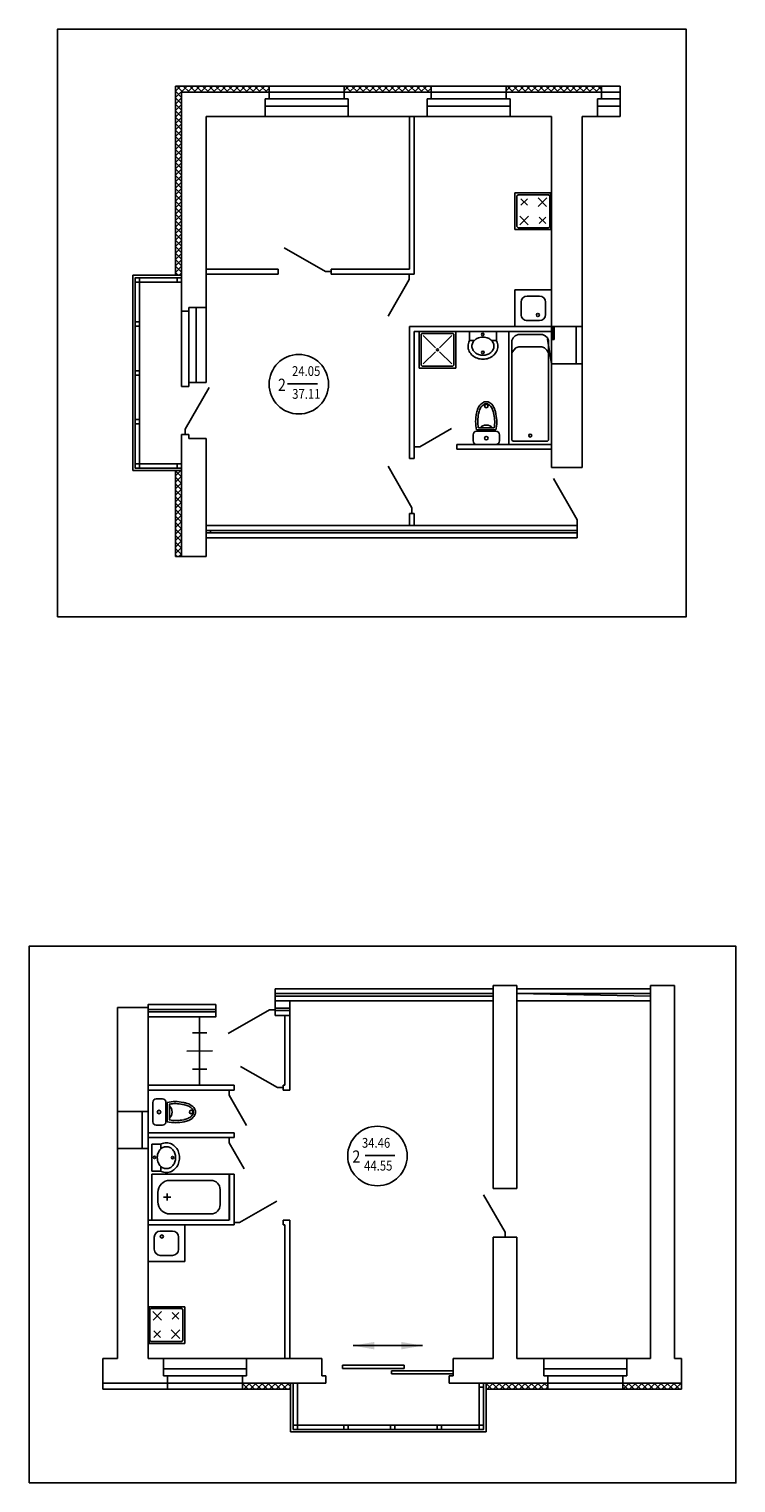
# Model space of a CAD drawing. Extents: x 24001 to 29259, y -6025 to -2742.
# Drawn here: x 24275 to 24391, y -4915 to -4677 of the extents above; entities that cross this region are included whole.
import ezdxf

# ---------------------------------------------------------------- set-up
doc = ezdxf.new("R2010")
doc.units = 0
doc.header["$LTSCALE"] = 5
doc.linetypes.add('DASHED2', pattern=[0.375, 0.25, -0.125])
doc.layers.get('0').update_dxf_attribs({"linetype": 'CONTINUOUS'})
doc.layers.get('Defpoints').update_dxf_attribs({"linetype": 'CONTINUOUS'})
for name, color, linetype in [('INV', 6, 'CONTINUOUS'), ('OFF', 7, 'CONTINUOUS'), ('WALLS', 7, 'CONTINUOUS')]:
    doc.layers.add(name, color=color, linetype=linetype)
doc.styles.get("Standard").update_dxf_attribs({"font": 'arial.ttf', "width": 0.85, "height": 2.5})
pattern_1 = [(45, (5809.72544, -707.6839), (-0.530330086, 0.530330086), []), (135, (5809.72544, -707.6839), (-0.530330086, -0.530330086), [])]

# ---------------------------------------------------------------- blocks, each defined once
blk = doc.blocks.new('UMIV')
at = {"color": 1}
for p, q in [((-1.77, -4.21), (-1.77, -2.71)), ((2.65, -2.71), (-1.77, -2.71)), ((-1.77, -4.21), (-0.99, -4.21)), ((0.2, -3.64), (0.48, -3.63)), ((0.48, -3.63), (0.72, -3.64)), ((1.87, -4.21), (2.65, -4.21)), ((2.65, -4.21), (2.65, -2.71))]:
    blk.add_line(p, q, dxfattribs=at)
for points in [[(-1.77, -4.21, 0.008442), (-1.8, -4.28, 0.115836), (-2, -5.12, 0.115836)], [(-2, -5.12, 0.115836), (-1.8, -5.97, 0.104065), (-1.24, -6.67, 0.09084), (-0.47, -7.11, 0.083285), (0.44, -7.26, 0.083285), (1.35, -7.11, 0.09084), (2.12, -6.67, 0.104065), (2.68, -5.97, 0.115836), (2.88, -5.12, 0.115836), (2.68, -4.28, 0.008442), (2.65, -4.21, 0.09084)], [(0.2, -3.64, 0.05474), (-0.26, -3.74, 0.09084), (-0.83, -4.06, 0.104065), (-1.23, -4.56, 0.115836), (-1.36, -5.12, 0.115836)], [(-1.36, -5.12, 0.115836), (-1.23, -5.68, 0.104065), (-0.83, -6.18, 0.09084), (-0.26, -6.5, 0.083285), (0.44, -6.62, 0.083285), (1.14, -6.5, 0.09084), (1.71, -6.18, 0.104065), (2.11, -5.68, 0.115836), (2.24, -5.12, 0.115836), (2.11, -4.56, 0.104065), (1.71, -4.06, 0.09084), (1.14, -3.74, 0.050207), (0.72, -3.64, 0.083285)]]:
    blk.add_lwpolyline(points, format="xyb", dxfattribs=at)
for centre in [(0.48, -3.19), (0.45, -6.14)]:
    blk.add_circle(centre, 0.2, dxfattribs=at)
blk = doc.blocks.new('MOJKA')
at = {"color": 1}
for p, q in [((-2.98, 2.92), (-2.98, -3.08)), ((-2.98, 2.92), (3.02, 2.92)), ((3.02, 2.92), (3.02, -3.08)), ((-1.98, 0.92), (-1.98, -1.08)), ((1.02, 1.92), (-0.98, 1.92)), ((2.02, -1.08), (2.02, 0.92)), ((-0.98, -2.08), (1.02, -2.08)), ((-2.98, -3.08), (3.02, -3.08))]:
    blk.add_line(p, q, dxfattribs=at)
blk.add_circle((1.12, 0.67), 0.25, dxfattribs=at)
for centre, start, end in [((-0.98, 0.92), 90, 180), ((1.02, 0.92), 0, 90), ((-0.98, -1.08), 180, 270), ((1.02, -1.08), 270, 0)]:
    blk.add_arc(centre, 1, start, end, dxfattribs=at)
blk = doc.blocks.new('AA__1IIEUIAY_216')
at = {"color": 0, "ltscale": 0.6}
for p, q in [((0.384, -0.032), (-0.296, 0.357)), ((0.476, -0.032), (0.384, -0.032))]:
    blk.add_line(p, q, dxfattribs=at)
blk = doc.blocks.new('__________A______________34')
at = {"color": 0, "linetype": 'Continuous'}
for p, q in [((900, 900), (0, 900)), ((0, 900), (0, 0)), ((70, 850), (50, 830)), ((50, 830), (50, 70)), ((830, 850), (70, 850)), ((100, 800), (400, 500)), ((800, 800), (500, 500)), ((850, 830), (830, 850)), ((850, 70), (850, 830)), ((900, 0), (900, 900)), ((100, 100), (400, 400)), ((800, 100), (500, 400)), ((0, 0), (900, 0)), ((50, 70), (70, 50)), ((70, 50), (830, 50)), ((830, 50), (850, 70))]:
    blk.add_line(p, q, dxfattribs=at)
blk.add_circle((450, 450), 25, dxfattribs=at)
blk = doc.blocks.new('UNITAZ')
at = {"color": 1}
for p, q in [((-3.16, 0), (3.16, 0)), ((-4.3, -3.16), (-4.3, -1.15)), ((3.16, -4.3), (-3.16, -4.3)), ((3.16, -4.72), (-3.16, -4.72)), ((-2.03, -4.72), (-2.03, -4.3)), ((1.98, -4.72), (1.98, -4.3)), ((4.3, -3.16), (4.3, -1.15)), ((2.59, -5.41), (-2.6, -5.41))]:
    blk.add_line(p, q, dxfattribs=at)
for points in [[(-3.16, -9.9, 0.033779), (-2.96, -10.94, 0.077928), (-2.28, -12.5, 0.107177), (-1.16, -13.64, 0.144087), (0, -13.99, 0.144087)], [(-2.47, -9.82, 0.033779), (-2.29, -10.77, 0.077928), (-1.7, -12.13, 0.107177), (-0.78, -13.07, 0.144087), (0, -13.3, 0.144087)], [(0, -13.3, 0.144087), (0.79, -13.08, 0.107177), (1.73, -12.15, 0.077928), (2.34, -10.8, 0.022797), (2.48, -10.16, 0.022797)], [(0, -13.99, 0.144087), (1.16, -13.66, 0.107177), (2.3, -12.53, 0.077928), (3, -10.98, 0.022797), (3.16, -10.28, 0.065149)]]:
    blk.add_lwpolyline(points, format="xyb", dxfattribs=at)
for centre in [(-0.02, -2.05), (-0.02, -12.57)]:
    blk.add_circle(centre, 0.574, dxfattribs=at)
for centre, radius, start, end in [((-3.16, -1.15), 1.15, 90, 180), ((-3.16, -3.16), 1.15, 180, 270), ((7.86, -7.31), 11.32, 166.7531, 193.2469), ((3.16, -1.15), 1.15, 0, 90), ((3.16, -3.16), 1.15, 270, 0), ((-9.13, -7.5), 12.6, 347.242, 12.758), ((7.86, -7.31), 10.63, 169.6775, 193.2469), ((-0.02, -3.71), 2.63, 220.2558, 319.7442), ((-9.13, -7.5), 11.91, 347.242, 10.1248)]:
    blk.add_arc(centre, radius, start, end, dxfattribs=at)
blk = doc.blocks.new('УНИТАЗ')
at = {"layer": 'INV', "color": 1, "xscale": 0.5, "yscale": 0.5, "zscale": 0.5}
blk.add_blockref('UNITAZ', (0, 0), dxfattribs=at)

msp = doc.modelspace()

# ---------------------------------------------------------------- hatches: boundary and pattern name
h = msp.add_hatch()
h.set_pattern_fill('ANSI37', color=1, scale=6, style=0)
h.set_pattern_definition(pattern_1)
h.paths.add_polyline_path([(24303.164, -4686.438), (24299.164, -4686.438), (24299.164, -4689.438), (24300.164, -4689.438), (24300.164, -4687.438), (24303.164, -4687.438)])
h.paths.add_polyline_path([(24300.164, -4689.438), (24299.164, -4689.438), (24299.164, -4717.438), (24300.164, -4717.438)])
h = msp.add_hatch()
h.set_pattern_fill('ANSI37', color=1, scale=6, style=0)
h.set_pattern_definition(pattern_1)
h.paths.add_polyline_path([(24314.514, -4686.438), (24303.164, -4686.438), (24303.164, -4687.438), (24314.514, -4687.438)])
h = msp.add_hatch()
h.set_pattern_fill('ANSI37', color=1, scale=6, style=0)
h.set_pattern_definition(pattern_1)
h.paths.add_polyline_path([(24341.014, -4686.438), (24326.814, -4686.438), (24326.814, -4687.438), (24341.014, -4687.438)])
h = msp.add_hatch()
h.set_pattern_fill('ANSI37', color=1, scale=6, style=0)
h.set_pattern_definition(pattern_1)
h.paths.add_polyline_path([(24363.164, -4686.438), (24353.314, -4686.438), (24353.314, -4687.438), (24363.164, -4687.438)])
h.paths.add_polyline_path([(24368.914, -4686.438), (24363.164, -4686.438), (24363.164, -4687.438), (24368.914, -4687.438)])
msp.add_hatch(color=1).paths.add_polyline_path([(24361.164, -4725.838), (24360.764, -4725.838), (24360.764, -4727.938), (24361.164, -4727.938)])
h = msp.add_hatch()
h.set_pattern_fill('ANSI37', color=1, scale=6, style=0)
h.set_pattern_definition([(45, (-651.3942, -470.1159), (-0.530330086, 0.530330086), []), (135, (-651.3942, -470.1159), (-0.530330086, -0.530330086), [])])
h.paths.add_polyline_path([(24299.164, -4763.523), (24300.164, -4763.523), (24300.164, -4749.438), (24299.164, -4749.438)])
h = msp.add_hatch()
h.set_pattern_fill('ANSI37', color=1, scale=6, style=0)
h.set_pattern_definition([(45, (-722.47474, -537.5846), (-0.530330086, 0.530330086), []), (135, (-722.47474, -537.5846), (-0.530330086, -0.530330086), [])])
h.paths.add_polyline_path([(24318.024, -4898.907), (24310.134, -4898.907), (24310.134, -4899.907), (24318.024, -4899.907)])
h = msp.add_hatch()
h.set_pattern_fill('ANSI37', color=1, scale=6, style=0)
h.set_pattern_definition([(45, (5738.6449, -775.1526), (-0.530330086, 0.530330086), []), (135, (5738.6449, -775.1526), (-0.530330086, -0.530330086), [])])
h.paths.add_polyline_path([(24352.084, -4898.907), (24350.024, -4898.907), (24350.024, -4899.907), (24352.084, -4899.907)])
h.paths.add_polyline_path([(24360.14, -4898.907), (24352.084, -4898.907), (24352.084, -4899.907), (24360.14, -4899.907)])
h.paths.add_polyline_path([(24379.964, -4898.91), (24372.44, -4898.905), (24372.44, -4899.907), (24379.964, -4899.907)])
h.paths.add_polyline_path([(24382.024, -4898.911), (24379.964, -4898.91), (24379.964, -4899.907), (24382.024, -4899.907)])

# ---------------------------------------------------------------- linework, layer by layer
at = {"color": 7}
for p, q in [((24314.514, -4686.438), (24299.164, -4686.438)), ((24314.514, -4686.438), (24372.011, -4686.438)), ((24353.314, -4687.438), (24353.314, -4686.438)), ((24368.914, -4687.438), (24368.914, -4686.438)), ((24360.764, -4731.938), (24360.07, -4727.929)), ((24316.795, -4850.107), (24317.084, -4850.107)), ((24316.795, -4850.107), (24316.795, -4850.907)), ((24316.795, -4850.907), (24317.157, -4850.907)), ((24308.795, -4873.007), (24308.795, -4872.207)), ((24316.795, -4873.007), (24316.795, -4872.207))]:
    msp.add_line(p, q, dxfattribs=at)
at = {"color": 7, "linetype": 'Continuous'}
for p, q in [((24299.164, -4686.438), (24299.164, -4717.438)), ((24337.464, -4716.438), (24337.464, -4691.438)), ((24338.264, -4717.238), (24338.264, -4691.438)), ((24304.164, -4716.438), (24315.964, -4716.438)), ((24304.164, -4717.238), (24315.964, -4717.238)), ((24315.964, -4717.238), (24315.964, -4716.438)), ((24324.664, -4716.438), (24337.464, -4716.438)), ((24324.664, -4717.238), (24324.664, -4716.438)), ((24324.664, -4717.238), (24338.264, -4717.238)), ((24337.464, -4747.438), (24337.464, -4725.838)), ((24360.764, -4725.838), (24337.464, -4725.838)), ((24338.264, -4747.438), (24338.264, -4726.638)), ((24360.764, -4726.638), (24338.264, -4726.638)), ((24360.764, -4745.138), (24345.264, -4745.138)), ((24360.764, -4745.938), (24345.264, -4745.938)), ((24337.464, -4747.438), (24338.264, -4747.438)), ((24299.164, -4749.438), (24299.164, -4763.523)), ((24304.164, -4758.438), (24364.964, -4758.438)), ((24364.964, -4758.438), (24330.464, -4758.438)), ((24337.464, -4756.438), (24338.264, -4756.438)), ((24337.464, -4758.438), (24337.464, -4756.438)), ((24338.264, -4758.438), (24338.264, -4756.438)), ((24364.964, -4758.438), (24364.964, -4760.438)), ((24364.964, -4759.238), (24304.164, -4759.238)), ((24364.964, -4759.638), (24304.164, -4759.638)), ((24304.164, -4760.438), (24364.964, -4760.438)), ((24364.964, -4760.438), (24332.864, -4760.438)), ((24353.964, -4760.438), (24340.364, -4760.438)), ((24351.184, -4834.307), (24315.484, -4834.307)), ((24315.484, -4837.307), (24315.484, -4834.307)), ((24315.484, -4834.307), (24315.484, -4836.307)), ((24376.964, -4834.307), (24355.084, -4834.307)), ((24376.964, -4834.307), (24355.084, -4834.307)), ((24351.184, -4835.107), (24315.484, -4835.107)), ((24351.184, -4835.507), (24315.484, -4835.507)), ((24351.184, -4836.307), (24315.484, -4836.307)), ((24315.484, -4836.707), (24315.484, -4838.707)), ((24317.884, -4850.907), (24317.884, -4836.307)), ((24376.964, -4835.107), (24355.084, -4835.107)), ((24376.964, -4835.507), (24355.084, -4835.107)), ((24376.964, -4836.307), (24355.084, -4836.307)), ((24294.684, -4837.707), (24305.784, -4837.707)), ((24294.684, -4838.107), (24305.784, -4838.107)), ((24315.484, -4837.507), (24317.884, -4837.507)), ((24315.484, -4837.907), (24317.884, -4837.907)), ((24315.484, -4838.707), (24317.884, -4838.707)), ((24317.084, -4850.107), (24317.084, -4838.707)), ((24308.795, -4850.107), (24294.684, -4850.107)), ((24308.795, -4850.907), (24294.684, -4850.907)), ((24308.795, -4850.107), (24308.795, -4850.907)), ((24317.884, -4850.907), (24317.084, -4850.907)), ((24294.684, -4857.907), (24308.795, -4857.907)), ((24308.795, -4857.907), (24308.795, -4858.707)), ((24307.952, -4858.707), (24294.684, -4858.707)), ((24307.952, -4858.707), (24308.795, -4858.707)), ((24307.971, -4864.707), (24307.971, -4872.207)), ((24307.971, -4864.707), (24308.795, -4864.707)), ((24308.795, -4864.707), (24308.795, -4872.207)), ((24307.971, -4872.207), (24295.284, -4872.207)), ((24308.795, -4872.207), (24308.795, -4872.207)), ((24316.795, -4872.207), (24317.884, -4872.207)), ((24317.884, -4894.907), (24317.884, -4872.207)), ((24308.795, -4873.007), (24294.684, -4873.007)), ((24316.795, -4873.007), (24317.084, -4873.007)), ((24317.084, -4894.907), (24317.084, -4873.007))]:
    msp.add_line(p, q, dxfattribs=at)
at = {"color": 3}
for p, q in [((24326.814, -4687.438), (24326.814, -4686.438)), ((24341.014, -4687.438), (24341.014, -4686.438)), ((24314.514, -4687.438), (24300.164, -4687.438)), ((24326.814, -4687.438), (24341.014, -4687.438)), ((24353.314, -4687.438), (24368.914, -4687.438)), ((24360.764, -4691.438), (24360.764, -4748.938)), ((24365.764, -4691.438), (24365.764, -4748.938)), ((24292.164, -4717.438), (24300.164, -4717.438)), ((24292.164, -4749.438), (24292.164, -4717.438)), ((24361.164, -4725.838), (24361.164, -4727.938)), ((24364.764, -4725.838), (24364.764, -4731.938)), ((24301.364, -4735.638), (24301.364, -4734.988)), ((24300.164, -4749.438), (24292.164, -4749.438)), ((24351.184, -4833.807), (24351.184, -4864.307)), ((24376.964, -4833.807), (24380.864, -4833.807)), ((24289.684, -4837.407), (24289.684, -4894.907)), ((24294.684, -4837.407), (24294.684, -4894.907)), ((24293.684, -4854.399), (24293.684, -4860.507)), ((24351.184, -4864.307), (24351.184, -4867.02)), ((24351.184, -4875.02), (24351.184, -4894.907)), ((24380.864, -4878.407), (24380.864, -4894.907)), ((24297.834, -4898.907), (24297.834, -4899.907)), ((24350.024, -4898.907), (24350.024, -4906.907)), ((24360.14, -4898.918), (24360.14, -4899.907)), ((24372.44, -4898.905), (24372.44, -4899.907)), ((24350.024, -4906.907), (24318.024, -4906.907))]:
    msp.add_line(p, q, dxfattribs=at)
at = {"ltscale": 40}
for p, q in [((24372.011, -4691.438), (24372.011, -4686.438)), ((24345.264, -4745.938), (24345.264, -4745.138)), ((24345.264, -4745.938), (24345.264, -4745.938)), ((24299.164, -4763.523), (24304.164, -4763.523)), ((24303.113, -4838.907), (24303.113, -4850.107)), ((24301.942, -4841.526), (24304.284, -4841.526)), ((24301.023, -4844.528), (24305.203, -4844.507)), ((24301.942, -4847.488), (24304.284, -4847.488)), ((24303.113, -4847.488), (24303.113, -4847.488)), ((24380.864, -4850.471), (24380.864, -4850.471)), ((24294.684, -4872.207), (24307.465, -4872.207)), ((24287.247, -4894.907), (24287.247, -4899.907)), ((24326.508, -4896.002), (24336.608, -4895.997)), ((24326.508, -4896.002), (24326.508, -4896.502)), ((24326.508, -4896.502), (24336.608, -4896.502)), ((24336.608, -4895.997), (24336.608, -4896.502)), ((24382.024, -4899.907), (24382.024, -4894.907)), ((24334.524, -4896.894), (24344.624, -4896.889)), ((24334.524, -4896.894), (24334.524, -4897.394)), ((24334.524, -4897.394), (24344.624, -4897.394)), ((24344.624, -4896.889), (24344.624, -4897.394))]:
    msp.add_line(p, q, dxfattribs=at)
at = {"color": 3, "linetype": 'Continuous'}
for p, q in [((24300.164, -4687.438), (24300.164, -4726.638)), ((24304.164, -4691.438), (24304.164, -4722.688)), ((24300.164, -4743.538), (24300.164, -4763.523)), ((24304.164, -4744.188), (24304.164, -4763.523)), ((24351.184, -4833.807), (24355.084, -4833.807)), ((24352.184, -4833.807), (24355.084, -4833.807)), ((24353.904, -4833.807), (24352.184, -4833.807)), ((24353.904, -4833.807), (24352.184, -4833.807)), ((24352.184, -4833.807), (24354.864, -4833.807)), ((24352.184, -4833.807), (24354.984, -4833.807)), ((24355.084, -4864.307), (24355.084, -4833.807)), ((24376.964, -4894.907), (24376.964, -4833.807)), ((24380.864, -4894.907), (24380.864, -4833.807)), ((24355.084, -4867.02), (24355.084, -4864.307)), ((24355.084, -4867.02), (24351.184, -4867.02)), ((24351.184, -4875.02), (24355.084, -4875.02)), ((24355.084, -4894.907), (24355.084, -4875.02)), ((24376.964, -4894.907), (24376.964, -4878.407)), ((24323.124, -4894.907), (24310.784, -4894.907)), ((24351.184, -4894.907), (24344.624, -4894.907)), ((24355.084, -4894.907), (24359.49, -4894.907)), ((24373.09, -4894.907), (24376.964, -4894.907)), ((24380.864, -4894.907), (24382.024, -4894.907)), ((24380.864, -4894.907), (24382.024, -4894.907))]:
    msp.add_line(p, q, dxfattribs=at)
at = {"color": 1}
for p, q in [((24314.514, -4687.438), (24326.814, -4687.438)), ((24341.014, -4687.438), (24353.314, -4687.438)), ((24368.914, -4687.438), (24372.011, -4687.438)), ((24302.536, -4722.688), (24302.536, -4734.988)), ((24300.164, -4723.338), (24300.164, -4735.638)), ((24304.919, -4759.238), (24304.919, -4759.638)), ((24295.265, -4864.707), (24307.971, -4864.707)), ((24295.265, -4864.707), (24295.265, -4872.207)), ((24298.265, -4865.707), (24304.965, -4865.707)), ((24307.995, -4864.707), (24307.995, -4872.207)), ((24296.265, -4869.207), (24296.265, -4867.707)), ((24297.795, -4867.841), (24297.795, -4869.031)), ((24306.465, -4869.707), (24306.465, -4867.207)), ((24298.391, -4868.436), (24297.2, -4868.436)), ((24294.684, -4872.207), (24307.971, -4872.207)), ((24298.265, -4871.207), (24304.965, -4871.207)), ((24297.184, -4896.594), (24310.784, -4896.594)), ((24359.49, -4896.594), (24373.09, -4896.594)), ((24297.834, -4898.907), (24310.134, -4898.907)), ((24360.14, -4898.907), (24372.44, -4898.918))]:
    msp.add_line(p, q, dxfattribs=at)
at = {"color": 1, "linetype": 'Continuous'}
for p, q in [((24314.514, -4688.51), (24326.193, -4688.51)), ((24326.814, -4688.51), (24314.514, -4688.51)), ((24353.314, -4688.51), (24341.014, -4688.51)), ((24341.014, -4688.51), (24352.693, -4688.51)), ((24372.011, -4688.51), (24368.914, -4688.51)), ((24327.464, -4689.71), (24313.864, -4689.71)), ((24327.464, -4691.438), (24313.864, -4691.438)), ((24353.964, -4689.71), (24340.364, -4689.71)), ((24353.964, -4691.438), (24340.364, -4691.438)), ((24372.011, -4689.71), (24368.264, -4689.71)), ((24372.011, -4691.438), (24368.264, -4691.438)), ((24301.364, -4735.638), (24301.364, -4722.688)), ((24304.164, -4734.988), (24304.164, -4722.688)), ((24301.364, -4723.338), (24301.364, -4735.638)), ((24301.364, -4735.638), (24301.364, -4723.338)), ((24301.364, -4723.338), (24301.364, -4735.638)), ((24301.364, -4723.338), (24301.364, -4735.638)), ((24310.784, -4894.907), (24297.184, -4894.907)), ((24373.09, -4894.907), (24359.49, -4894.907)), ((24310.134, -4897.718), (24297.834, -4897.718)), ((24372.44, -4897.718), (24360.14, -4897.718))]:
    msp.add_line(p, q, dxfattribs=at)
at = {"color": 2, "linetype": 'Continuous'}
for p, q in [((24365.764, -4699.938), (24365.764, -4693.938)), ((24354.764, -4709.938), (24354.764, -4703.938)), ((24355.064, -4704.438), (24355.264, -4704.238)), ((24355.064, -4709.438), (24355.064, -4704.438)), ((24355.264, -4704.238), (24360.264, -4704.238)), ((24360.264, -4704.238), (24360.464, -4704.438)), ((24360.464, -4704.438), (24360.464, -4709.438)), ((24360.564, -4709.938), (24360.564, -4703.938)), ((24360.764, -4709.938), (24360.764, -4703.938)), ((24354.764, -4709.938), (24360.764, -4709.938)), ((24355.264, -4709.638), (24355.064, -4709.438)), ((24360.264, -4709.638), (24355.264, -4709.638)), ((24360.464, -4709.438), (24360.264, -4709.638)), ((24322.4, -4735.216), (24317.528, -4735.216)), ((24330.226, -4861.647), (24335.098, -4861.647)), ((24330.226, -4861.647), (24335.098, -4861.647)), ((24289.684, -4882.407), (24289.684, -4876.407)), ((24294.684, -4892.407), (24294.684, -4886.407)), ((24300.684, -4886.407), (24294.684, -4886.407)), ((24294.884, -4892.407), (24294.884, -4886.407)), ((24295.184, -4886.707), (24294.984, -4886.907)), ((24294.984, -4886.907), (24294.984, -4891.907)), ((24300.184, -4886.707), (24295.184, -4886.707)), ((24300.384, -4886.907), (24300.184, -4886.707)), ((24300.384, -4891.907), (24300.384, -4886.907)), ((24300.684, -4892.407), (24300.684, -4886.407)), ((24294.984, -4891.907), (24295.184, -4892.107)), ((24300.184, -4892.107), (24300.384, -4891.907)), ((24295.184, -4892.107), (24300.184, -4892.107))]:
    msp.add_line(p, q, dxfattribs=at)
at = {"color": 2}
msp.add_line((24354.764, -4703.938), (24360.764, -4703.938), dxfattribs=at)
at = {"color": 2, "ltscale": 0.5}
for p, q in [((24355.734, -4704.908), (24356.794, -4705.969)), ((24355.734, -4705.969), (24356.794, -4704.908)), ((24358.556, -4704.732), (24359.944, -4706.171)), ((24358.557, -4706.146), (24359.971, -4704.731)), ((24355.556, -4707.732), (24356.945, -4709.171)), ((24355.557, -4709.146), (24356.971, -4707.731)), ((24358.734, -4708.969), (24359.794, -4707.908)), ((24358.734, -4707.908), (24359.795, -4708.969)), ((24296.891, -4888.614), (24295.477, -4887.2)), ((24296.878, -4887.187), (24295.49, -4888.627)), ((24299.7, -4887.363), (24298.64, -4888.424)), ((24299.7, -4888.424), (24298.64, -4887.363)), ((24296.7, -4890.364), (24295.639, -4891.424)), ((24296.7, -4891.424), (24295.64, -4890.363)), ((24299.89, -4891.614), (24298.477, -4890.2)), ((24299.891, -4890.201), (24298.503, -4891.64))]:
    msp.add_line(p, q, dxfattribs=at)
at = {"color": 2, "linetype": 'ByBlock'}
for p, q in [((24292.564, -4717.838), (24292.564, -4718.496)), ((24292.564, -4718.538), (24292.564, -4717.838)), ((24292.564, -4717.838), (24293.264, -4717.838)), ((24293.264, -4717.838), (24293.264, -4718.538)), ((24299.464, -4717.838), (24300.164, -4717.838)), ((24299.464, -4718.538), (24299.464, -4717.838)), ((24299.464, -4717.838), (24299.464, -4718.496)), ((24300.164, -4717.838), (24300.164, -4718.538)), ((24293.264, -4718.538), (24292.564, -4718.538)), ((24300.164, -4718.538), (24299.464, -4718.538)), ((24292.564, -4725.088), (24293.264, -4725.088)), ((24292.564, -4725.788), (24292.564, -4725.088)), ((24292.564, -4725.088), (24292.564, -4725.746)), ((24293.264, -4725.088), (24293.264, -4725.788)), ((24293.264, -4725.788), (24292.564, -4725.788)), ((24292.564, -4733.11), (24292.564, -4733.767)), ((24292.564, -4733.81), (24292.564, -4733.11)), ((24292.564, -4733.11), (24293.264, -4733.11)), ((24293.264, -4733.81), (24292.564, -4733.81)), ((24293.264, -4733.11), (24293.264, -4733.81)), ((24292.564, -4741.088), (24293.264, -4741.088)), ((24292.564, -4741.788), (24292.564, -4741.088)), ((24292.564, -4741.088), (24292.564, -4741.746)), ((24293.264, -4741.788), (24292.564, -4741.788)), ((24293.264, -4741.088), (24293.264, -4741.788)), ((24292.564, -4748.338), (24293.264, -4748.338)), ((24292.564, -4749.038), (24292.564, -4748.338)), ((24292.564, -4748.338), (24292.564, -4748.996)), ((24293.264, -4749.038), (24292.564, -4749.038)), ((24293.264, -4748.338), (24293.264, -4749.038)), ((24299.464, -4748.338), (24300.164, -4748.338)), ((24299.464, -4749.038), (24299.464, -4748.338)), ((24299.464, -4748.338), (24299.464, -4748.996)), ((24300.164, -4749.038), (24299.464, -4749.038)), ((24300.164, -4748.338), (24300.164, -4749.038)), ((24348.923, -4899.602), (24348.923, -4898.902)), ((24349.623, -4898.902), (24349.623, -4899.602)), ((24349.623, -4899.602), (24348.923, -4899.602)), ((24326.745, -4906.507), (24326.745, -4905.807)), ((24326.745, -4905.807), (24327.445, -4905.807)), ((24327.445, -4905.807), (24327.445, -4906.507)), ((24334.374, -4905.807), (24335.074, -4905.807)), ((24334.374, -4906.507), (24334.374, -4905.807)), ((24335.074, -4905.807), (24335.074, -4906.507)), ((24342.024, -4906.507), (24342.024, -4905.807)), ((24342.024, -4905.807), (24342.724, -4905.807)), ((24342.724, -4905.807), (24342.724, -4906.507)), ((24348.923, -4905.807), (24349.623, -4905.807)), ((24348.923, -4906.507), (24348.923, -4905.807)), ((24349.623, -4905.807), (24349.623, -4906.507)), ((24326.745, -4906.507), (24327.403, -4906.507)), ((24327.445, -4906.507), (24326.745, -4906.507)), ((24335.074, -4906.507), (24334.374, -4906.507)), ((24334.374, -4906.507), (24335.031, -4906.507)), ((24342.024, -4906.507), (24342.681, -4906.507)), ((24342.724, -4906.507), (24342.024, -4906.507)), ((24349.623, -4906.507), (24348.923, -4906.507)), ((24348.923, -4906.507), (24349.581, -4906.507))]:
    msp.add_line(p, q, dxfattribs=at)
at = {"color": 4}
for p, q in [((24292.564, -4717.838), (24300.164, -4717.838)), ((24292.564, -4749.038), (24292.564, -4717.838)), ((24293.264, -4748.338), (24293.264, -4717.838)), ((24293.264, -4718.538), (24300.164, -4718.538)), ((24292.564, -4749.038), (24300.164, -4749.038)), ((24293.264, -4748.338), (24300.164, -4748.338)), ((24318.024, -4906.907), (24318.024, -4898.907)), ((24318.424, -4906.507), (24318.424, -4898.907)), ((24319.124, -4905.807), (24319.124, -4898.907)), ((24348.923, -4905.807), (24318.424, -4905.807)), ((24349.623, -4906.507), (24318.424, -4906.507))]:
    msp.add_line(p, q, dxfattribs=at)
at = {"color": 0, "ltscale": 0.6}
for p, q in [((24337.451, -4717.238), (24337.451, -4718.154)), ((24337.451, -4718.154), (24334.023, -4724.157)), ((24339.18, -4745.518), (24344.354, -4742.563)), ((24338.264, -4745.518), (24339.18, -4745.518)), ((24315.879, -4850.507), (24309.787, -4847.028)), ((24307.971, -4850.907), (24307.971, -4851.732)), ((24316.795, -4850.507), (24315.879, -4850.507)), ((24307.971, -4851.732), (24310.805, -4856.694)), ((24307.971, -4858.707), (24307.971, -4859.532)), ((24307.971, -4859.532), (24310.432, -4863.841))]:
    msp.add_line(p, q, dxfattribs=at)
at = {"color": 0, "linetype": 'Continuous'}
for p, q in [((24360.764, -4726.638), (24353.764, -4726.638)), ((24353.764, -4726.638), (24353.764, -4745.138)), ((24354.809, -4727.33), (24354.455, -4727.683)), ((24355.271, -4727.138), (24354.809, -4727.33)), ((24359.257, -4727.138), (24355.271, -4727.138)), ((24359.719, -4727.33), (24359.257, -4727.138)), ((24360.073, -4727.683), (24359.719, -4727.33)), ((24360.764, -4743.638), (24360.764, -4726.638)), ((24354.455, -4727.683), (24354.264, -4728.145)), ((24354.264, -4728.145), (24354.264, -4744.438)), ((24354.555, -4729.683), (24354.264, -4730.145)), ((24354.909, -4729.33), (24354.555, -4729.683)), ((24355.371, -4729.138), (24354.909, -4729.33)), ((24359.157, -4729.138), (24355.371, -4729.138)), ((24359.619, -4729.33), (24359.157, -4729.138)), ((24359.973, -4729.683), (24359.619, -4729.33)), ((24360.264, -4730.145), (24359.973, -4729.683)), ((24360.264, -4728.145), (24360.073, -4727.683)), ((24360.264, -4744.438), (24360.264, -4728.145)), ((24353.764, -4745.138), (24360.764, -4745.138)), ((24354.264, -4744.438), (24354.464, -4744.638)), ((24354.464, -4744.638), (24360.064, -4744.638)), ((24360.064, -4744.638), (24360.264, -4744.438))]:
    msp.add_line(p, q, dxfattribs=at)
at = {"linetype": 'Continuous', "ltscale": 40}
for p, q in [((24328.241, -4892.786), (24335.241, -4892.786)), ((24339.631, -4892.786), (24332.631, -4892.786))]:
    msp.add_line(p, q, dxfattribs=at)
at = {"color": 4, "linetype": 'ByBlock'}
for p, q in [((24348.923, -4906.507), (24348.923, -4899.602)), ((24349.623, -4906.507), (24349.623, -4899.602))]:
    msp.add_line(p, q, dxfattribs=at)
at = {"color": 2, "linetype": 'DASHED2'}
for p, q in [((24318.424, -4905.807), (24319.124, -4905.807)), ((24318.424, -4906.507), (24318.424, -4905.807)), ((24319.124, -4905.807), (24319.124, -4906.507)), ((24319.124, -4906.507), (24318.424, -4906.507)), ((24318.424, -4906.507), (24319.081, -4906.507))]:
    msp.add_line(p, q, dxfattribs=at)
at = {"color": 2}
for points in [[(24293.264, -4718.538), (24292.564, -4718.538), (24292.564, -4717.838), (24293.264, -4717.838)], [(24300.164, -4718.538), (24299.464, -4718.538), (24299.464, -4717.838), (24300.164, -4717.838)], [(24293.264, -4725.788), (24292.564, -4725.788), (24292.564, -4725.088), (24293.264, -4725.088)], [(24293.264, -4733.81), (24292.564, -4733.81), (24292.564, -4733.11), (24293.264, -4733.11)], [(24293.264, -4741.788), (24292.564, -4741.788), (24292.564, -4741.088), (24293.264, -4741.088)], [(24293.264, -4749.038), (24292.564, -4749.038), (24292.564, -4748.338), (24293.264, -4748.338)], [(24300.164, -4749.038), (24299.464, -4749.038), (24299.464, -4748.338), (24300.164, -4748.338)], [(24327.445, -4905.807), (24327.445, -4906.507), (24326.745, -4906.507), (24326.745, -4905.807)], [(24335.074, -4905.807), (24335.074, -4906.507), (24334.374, -4906.507), (24334.374, -4905.807)], [(24342.724, -4905.807), (24342.724, -4906.507), (24342.024, -4906.507), (24342.024, -4905.807)], [(24349.623, -4905.807), (24349.623, -4906.507), (24348.923, -4906.507), (24348.923, -4905.807)]]:
    msp.add_lwpolyline(points, close=True, dxfattribs=at)
at = {"color": 7, "linetype": 'Continuous'}
msp.add_lwpolyline([(24305.784, -4836.907), (24294.684, -4836.907), (24294.684, -4838.907), (24305.784, -4838.907)], close=True, dxfattribs=at)
at = {"color": 2, "linetype": 'DASHED2'}
msp.add_lwpolyline([(24319.124, -4905.807), (24319.124, -4906.507), (24318.424, -4906.507), (24318.424, -4905.807)], close=True, dxfattribs=at)
at = {"color": 2, "linetype": 'Continuous'}
for centre in [(24319.364, -4735.28), (24332.241, -4861.711)]:
    msp.add_circle(centre, 4.872, dxfattribs=at)
at = {"color": 0, "linetype": 'Continuous'}
msp.add_circle((24357.264, -4743.688), 0.25, dxfattribs=at)
at = {"color": 1}
for centre, radius, start, end in [((24298.265, -4867.707), 2, 90, 180), ((24304.965, -4867.207), 1.5, 0, 90), ((24298.265, -4869.207), 2, 180, 270), ((24304.965, -4869.707), 1.5, 270, 0)]:
    msp.add_arc(centre, radius, start, end, dxfattribs=at)
at = {"linetype": 'Continuous', "ltscale": 40, "extrusion": (0, 0, -1)}
for points in [[(-24331.741, -4893.403), (-24328.241, -4892.786), (-24331.741, -4892.169)], [(-24336.131, -4893.403), (-24339.631, -4892.786), (-24336.131, -4892.169)]]:
    msp.add_solid(points, dxfattribs=at)
at = {"layer": 'Defpoints', "ltscale": 40}
for points in [[(24279.866, -4773.395), (24382.774, -4773.395), (24382.774, -4677.104), (24279.866, -4677.104)], [(24275.187, -4915.272), (24390.948, -4915.272), (24390.948, -4827.345), (24275.187, -4827.345)]]:
    msp.add_lwpolyline(points, close=True, dxfattribs=at)
at = {"layer": 'OFF', "color": 3, "linetype": 'Continuous'}
for p, q in [((24314.514, -4688.51), (24314.514, -4686.438)), ((24313.864, -4691.438), (24313.864, -4688.51)), ((24314.514, -4688.51), (24313.864, -4688.51)), ((24326.814, -4688.51), (24326.814, -4687.438)), ((24327.464, -4688.51), (24326.814, -4688.51)), ((24327.464, -4691.438), (24327.464, -4688.51)), ((24340.364, -4691.438), (24340.364, -4688.51)), ((24341.014, -4688.51), (24340.364, -4688.51)), ((24341.014, -4688.51), (24341.014, -4687.438)), ((24353.314, -4688.51), (24353.314, -4687.438)), ((24353.964, -4688.51), (24353.314, -4688.51)), ((24353.964, -4691.438), (24353.964, -4688.51)), ((24368.914, -4688.51), (24368.264, -4688.51)), ((24368.264, -4691.438), (24368.264, -4688.51)), ((24368.914, -4688.51), (24368.914, -4687.438)), ((24304.164, -4691.438), (24313.864, -4691.438)), ((24327.464, -4691.438), (24340.364, -4691.438)), ((24353.964, -4691.438), (24360.764, -4691.438)), ((24365.764, -4691.438), (24368.264, -4691.438)), ((24301.364, -4723.338), (24301.364, -4722.688)), ((24304.164, -4722.688), (24301.364, -4722.688)), ((24304.164, -4722.688), (24301.364, -4722.688)), ((24301.364, -4722.688), (24301.364, -4723.338)), ((24301.364, -4723.338), (24301.364, -4722.688)), ((24304.164, -4722.688), (24301.364, -4722.688)), ((24304.164, -4722.688), (24301.364, -4722.688)), ((24301.364, -4723.338), (24301.364, -4722.688)), ((24301.364, -4723.338), (24300.164, -4723.338)), ((24301.364, -4723.338), (24300.164, -4723.338)), ((24301.364, -4723.338), (24300.164, -4723.338)), ((24301.364, -4723.338), (24300.164, -4723.338)), ((24365.764, -4725.838), (24360.764, -4725.838)), ((24365.764, -4725.838), (24360.764, -4725.838)), ((24365.764, -4725.838), (24360.764, -4725.838)), ((24365.764, -4725.838), (24360.764, -4725.838)), ((24365.764, -4725.838), (24360.764, -4725.838)), ((24361.164, -4727.938), (24360.764, -4727.938)), ((24365.764, -4731.938), (24360.764, -4731.938)), ((24365.764, -4731.938), (24360.764, -4731.938)), ((24365.764, -4731.938), (24360.764, -4731.938)), ((24365.764, -4731.938), (24360.764, -4731.938)), ((24365.764, -4731.938), (24360.764, -4731.938)), ((24301.364, -4735.638), (24300.164, -4735.638)), ((24301.364, -4735.638), (24300.164, -4735.638)), ((24301.364, -4735.638), (24300.164, -4735.638)), ((24301.364, -4735.638), (24300.164, -4735.638)), ((24304.164, -4734.988), (24301.364, -4734.988)), ((24301.364, -4743.538), (24300.164, -4743.538)), ((24301.364, -4743.538), (24300.164, -4743.538)), ((24301.364, -4743.538), (24300.164, -4743.538)), ((24301.364, -4743.538), (24300.164, -4743.538)), ((24301.364, -4743.538), (24300.164, -4743.538)), ((24301.364, -4743.538), (24300.164, -4743.538)), ((24301.364, -4744.188), (24301.364, -4743.538)), ((24301.364, -4743.538), (24301.364, -4744.188)), ((24301.364, -4744.188), (24301.364, -4743.538)), ((24301.364, -4744.188), (24301.364, -4743.538)), ((24304.164, -4744.188), (24301.364, -4744.188)), ((24304.164, -4744.188), (24301.364, -4744.188)), ((24304.164, -4744.188), (24301.364, -4744.188)), ((24304.164, -4744.188), (24301.364, -4744.188)), ((24360.764, -4748.938), (24365.764, -4748.938)), ((24289.684, -4837.407), (24294.684, -4837.407)), ((24289.682, -4854.399), (24294.684, -4854.399)), ((24289.682, -4854.399), (24294.684, -4854.399)), ((24289.682, -4860.499), (24294.684, -4860.499)), ((24289.682, -4860.507), (24294.684, -4860.507)), ((24289.684, -4860.507), (24294.684, -4860.507)), ((24287.247, -4894.907), (24289.684, -4894.907)), ((24294.684, -4894.907), (24297.184, -4894.907)), ((24297.184, -4894.907), (24297.184, -4897.718)), ((24310.784, -4894.907), (24310.784, -4897.718)), ((24323.124, -4894.907), (24323.124, -4897.707)), ((24323.124, -4894.907), (24323.124, -4897.707)), ((24323.124, -4894.907), (24323.124, -4897.707)), ((24323.124, -4894.907), (24323.124, -4897.707)), ((24344.624, -4894.907), (24344.624, -4897.707)), ((24344.624, -4894.907), (24344.624, -4897.707)), ((24344.624, -4894.907), (24344.624, -4897.707)), ((24344.624, -4895.107), (24344.624, -4897.707)), ((24359.49, -4894.907), (24359.49, -4897.718)), ((24373.09, -4894.907), (24373.09, -4897.718)), ((24297.834, -4897.718), (24297.184, -4897.718)), ((24297.834, -4897.718), (24297.834, -4898.907)), ((24310.784, -4897.718), (24310.134, -4897.718)), ((24310.134, -4897.718), (24310.134, -4899.907)), ((24323.774, -4897.707), (24323.124, -4897.707)), ((24323.124, -4897.707), (24323.774, -4897.707)), ((24323.774, -4897.707), (24323.124, -4897.707)), ((24323.774, -4897.707), (24323.774, -4898.907)), ((24323.774, -4897.707), (24323.774, -4898.907)), ((24323.774, -4897.707), (24323.774, -4898.907)), ((24323.774, -4897.718), (24323.774, -4898.907)), ((24323.774, -4897.835), (24323.774, -4898.907)), ((24343.974, -4897.707), (24343.974, -4898.907)), ((24344.624, -4897.707), (24343.974, -4897.707)), ((24343.974, -4897.707), (24344.624, -4897.707)), ((24343.974, -4897.707), (24343.974, -4898.907)), ((24344.624, -4897.707), (24343.974, -4897.707)), ((24343.974, -4897.707), (24343.974, -4898.907)), ((24343.974, -4897.718), (24343.974, -4898.907)), ((24343.974, -4897.835), (24343.974, -4898.907)), ((24360.14, -4897.718), (24359.49, -4897.718)), ((24360.14, -4897.718), (24360.14, -4898.918)), ((24372.44, -4897.718), (24372.44, -4898.918)), ((24373.09, -4897.718), (24372.44, -4897.718))]:
    msp.add_line(p, q, dxfattribs=at)
at = {"layer": 'OFF', "color": 2, "linetype": 'Continuous'}
for p, q in [((24300.684, -4886.407), (24294.684, -4886.407)), ((24300.684, -4892.407), (24294.684, -4892.407))]:
    msp.add_line(p, q, dxfattribs=at)
at = {"layer": 'OFF', "color": 3}
for p, q in [((24287.247, -4898.907), (24297.834, -4898.907)), ((24310.134, -4898.907), (24323.774, -4898.907)), ((24343.974, -4898.907), (24360.14, -4898.907)), ((24372.44, -4898.905), (24382.024, -4898.911))]:
    msp.add_line(p, q, dxfattribs=at)
at = {"layer": 'OFF', "color": 7}
for p, q in [((24287.247, -4899.907), (24318.024, -4899.907)), ((24350.024, -4899.907), (24382.024, -4899.907))]:
    msp.add_line(p, q, dxfattribs=at)

# ---------------------------------------------------------------- block references
at = {"color": 1}
for p, xscale, yscale, zscale in [((24319.906, -4716.519), 10, 10, 10), ((24313.077, -4872.32), -9, 9, 9)]:
    msp.add_blockref('AA__1IIEUIAY_216', p, dxfattribs=dict(at, xscale=xscale, yscale=yscale, zscale=zscale))
for p, xscale, yscale, zscale, rotation in [((24301.083, -4738.78), 10, 10, 10, 270), ((24337.545, -4751.68), -10, 10, 10, 90), ((24364.642, -4753.68), -10, 10, 10, 90), ((24310.725, -4838.064), -10, 10, 10, 180), ((24352.846, -4870.738), -9, 9, 9, 90)]:
    msp.add_blockref('AA__1IIEUIAY_216', p, dxfattribs=dict(at, xscale=xscale, yscale=yscale, zscale=zscale, rotation=rotation))
at = {"layer": 'OFF', "color": 1, "linetype": 'Continuous'}
for name, p, rotation in [('MOJKA', (24357.847, -4722.822), 270), ('УНИТАЗ', (24350.06, -4745.138), 180), ('UMIV', (24292.557, -4862.43), 90.00000000000001), ('MOJKA', (24297.601, -4876.023), 90)]:
    msp.add_blockref(name, p, dxfattribs=dict(at, rotation=rotation))
at = {"layer": 'OFF', "color": 1, "linetype": 'Continuous', "xscale": -1}
msp.add_blockref('UMIV', (24349.954, -4723.927), dxfattribs=at)
at = {"layer": 'OFF', "color": 1, "linetype": 'Continuous', "xscale": -1, "rotation": 90}
msp.add_blockref('УНИТАЗ', (24295.452, -4854.521), dxfattribs=at)
at = {"layer": 'WALLS', "color": 250, "xscale": 0.006666600000000001, "yscale": 0.006666600000000001, "zscale": 0.006666600000000001}
msp.add_blockref('__________A______________34', (24339.077, -4732.633), dxfattribs=at)

# ---------------------------------------------------------------- texts
at = {"color": 2, "linetype": 'Continuous', "width": 0.85}
for s, height, p in [('24.05', 1.6, (24318.251, -4733.929)), ('2', 2, (24315.949, -4736.377)), ('37.11', 1.6, (24318.275, -4737.669)), ('2', 2, (24328.141, -4862.807)), ('34.46', 1.6, (24329.699, -4860.359)), ('44.55', 1.6, (24330.052, -4864.099))]:
    msp.add_text(s, height=height, dxfattribs=at).set_placement(p)

doc.saveas('drawing.dxf')
